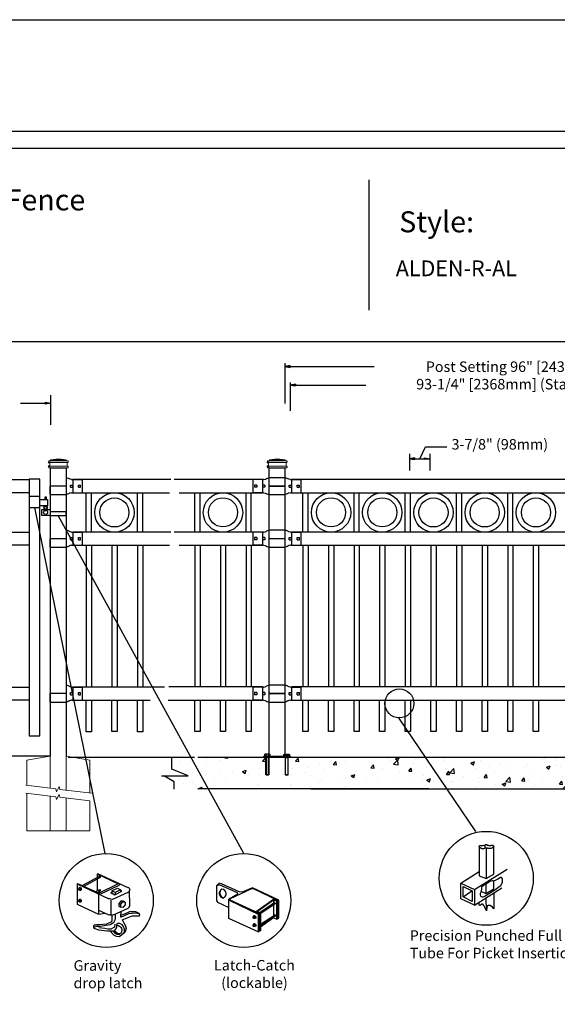
# Model space of a CAD drawing. Units: inches. Extents: x 31 to 586, y 31 to 397.
# Drawn here: x 149 to 251, y 209 to 397 of the extents above; entities that cross this region are included whole.
import ezdxf

# ---------------------------------------------------------------- set-up
doc = ezdxf.new("R2010")
doc.units = ezdxf.units.IN
doc.header["$MEASUREMENT"] = 0
for name, color, linetype in [('3D OBJECT 1', 250, 'Continuous'), ('BASE PLATES', 250, 'Continuous'), ('CONCREATE 1', 250, 'Continuous'), ('DIMENSION 1', 250, 'Continuous'), ('FORMET OR TEMPLATE 1', 250, 'Continuous'), ('GATE POST 1', 250, 'Continuous'), ('Layer 1', 250, 'Continuous'), ('PICKETS 1', 250, 'Continuous'), ('RAILS 1', 250, 'Continuous'), ('TEXT', 250, 'Continuous')]:
    doc.layers.add(name, color=color, linetype=linetype)
doc.styles.get("Standard").update_dxf_attribs({"font": 'Verdana.ttf'})

# ---------------------------------------------------------------- blocks, each defined once
blk = doc.blocks.new('nut')
for p, q in [((1398.048, 154.364), (1398.418, 154.364)), ((1398.128, 154.09), (1398.107, 154.203)), ((1398.107, 154.203), (1398.107, 152.562)), ((1398.107, 154.09), (1398.359, 154.09)), ((1398.128, 152.562), (1398.128, 154.09)), ((1398.359, 154.203), (1398.338, 154.09)), ((1398.338, 154.09), (1398.338, 152.562)), ((1398.359, 154.09), (1398.359, 154.203)), ((1398.359, 152.562), (1398.359, 154.203)), ((1398.107, 152.562), (1398.359, 152.562)), ((1398.338, 152.541), (1398.128, 152.541))]:
    blk.add_line(p, q)
blk.add_lwpolyline([(1397.986, 154.213), (1397.986, 154.344, -0.326033), (1398.11, 154.344), (1398.11, 154.213), (1398.11, 154.344, -0.163017), (1398.356, 154.344), (1398.356, 154.213), (1398.356, 154.344, -0.326033), (1398.48, 154.344), (1398.48, 154.213), (1397.986, 154.213)], format="xyb")
blk.add_lwpolyline([(1397.986, 154.213, -0.414214), (1397.996, 154.203), (1398.47, 154.203, -0.414214), (1398.48, 154.213)], format="xyb", close=True)
blk.add_lwpolyline([(1398.107, 152.562), (1398.128, 152.541), (1398.338, 152.541), (1398.359, 152.562)])
blk = doc.blocks.new('base plate')
at = {"layer": 'BASE PLATES'}
for p, q in [((307.43, 267.2), (312.43, 267.2)), ((307.43, 266.95), (307.43, 267.2)), ((312.43, 266.95), (307.43, 266.95)), ((312.43, 267.2), (312.43, 266.95))]:
    blk.add_line(p, q, dxfattribs=at)
blk = doc.blocks.new('base plate 1')
at = {"layer": 'GATE POST 1', "color": 250}
blk.add_lwpolyline([(214.69, 265.58), (214.69, 265.58)], dxfattribs=at)
blk.add_blockref('base plate', (-96.26, -1.36))
at = {"linetype": 'Continuous', "yscale": 2.164278364862282, "zscale": 2.164278364862282}
for p, xscale in [((3238, -67.9), -2.164278364862282), ((-2810.65, -67.9), 2.164278364862282)]:
    blk.add_blockref('nut', p, dxfattribs=dict(at, xscale=xscale))
blk = doc.blocks.new('post')
at = {"layer": 'GATE POST 1', "color": 250}
blk.add_lwpolyline([(283.41, 1080.81), (283.41, 1135.72), (286.41, 1135.72), (286.41, 1080.8)], dxfattribs=at)
at = {"layer": 'Layer 1', "color": 250}
for points in [[(283.18, 1136.74), (283.18, 1136.74), (283.31, 1136.74), (283.31, 1136.74), (283.31, 1136.81), (283.25, 1136.86), (283.18, 1136.86), (283.12, 1136.86), (283.06, 1136.81), (283.06, 1136.74), (283.06, 1136.67), (283.12, 1136.62), (283.18, 1136.62), (283.25, 1136.62), (283.31, 1136.67), (283.31, 1136.74), (283.31, 1136.74), (283.18, 1136.74), (283.18, 1136.74)], [(283.18, 1136), (283.18, 1136), (283.31, 1136), (283.31, 1136), (283.31, 1136.07), (283.25, 1136.12), (283.18, 1136.12), (283.12, 1136.12), (283.06, 1136.07), (283.06, 1136), (283.06, 1135.93), (283.12, 1135.87), (283.18, 1135.87), (283.25, 1135.87), (283.31, 1135.93), (283.31, 1136), (283.31, 1136), (283.18, 1136), (283.18, 1136)]]:
    blk.add_open_spline(points, degree=3, knots=[0, 0, 0, 0, 0.166667, 0.166667, 0.166667, 0.333333, 0.333333, 0.333333, 0.5, 0.5, 0.5, 0.666667, 0.666667, 0.666667, 0.833333, 0.833333, 0.833333, 1, 1, 1, 1], dxfattribs=at)
at = {"layer": 'Layer 1', "color": 250, "lineweight": 20}
for points in [[(283.18, 1137.02), (283.13, 1137.02), (283.09, 1136.98), (283.09, 1136.93)], [(283.09, 1136.93), (283.09, 1136.93), (283.09, 1136.83), (283.09, 1136.83)], [(283.09, 1136.83), (283.09, 1136.78), (283.13, 1136.74), (283.18, 1136.74)], [(283.18, 1137.02), (283.18, 1137.02), (283.37, 1137.02), (283.37, 1137.02)], [(283.18, 1136.74), (283.18, 1136.74), (286.72, 1136.74), (286.72, 1136.74)], [(283.28, 1136.65), (283.28, 1136.7), (283.23, 1136.74), (283.18, 1136.74)], [(283.28, 1136.65), (283.28, 1136.65), (283.28, 1136.09), (283.28, 1136.09)], [(283.37, 1137.02), (283.42, 1137.02), (283.46, 1137.06), (283.46, 1137.11)], [(283.37, 1137.02), (283.37, 1137.02), (286.53, 1137.02), (286.53, 1137.02)], [(284.95, 1137.39), (284.95, 1137.39), (283.46, 1137.21), (283.46, 1137.21)], [(283.46, 1137.21), (283.46, 1137.21), (286.44, 1137.21), (286.44, 1137.21)], [(283.46, 1137.21), (283.46, 1137.21), (283.46, 1137.11), (283.46, 1137.11)], [(284.95, 1137.39), (284.95, 1137.39), (286.44, 1137.21), (286.44, 1137.21)], [(286.44, 1137.21), (286.44, 1137.21), (286.44, 1137.11), (286.44, 1137.11)], [(286.44, 1137.11), (286.44, 1137.06), (286.48, 1137.02), (286.53, 1137.02)], [(286.53, 1137.02), (286.53, 1137.02), (286.72, 1137.02), (286.72, 1137.02)], [(286.72, 1136.74), (286.67, 1136.74), (286.62, 1136.7), (286.62, 1136.65)], [(286.62, 1136.65), (286.62, 1136.65), (286.62, 1136.09), (286.62, 1136.09)], [(286.81, 1136.93), (286.81, 1136.98), (286.77, 1137.02), (286.72, 1137.02)], [(286.72, 1136.74), (286.77, 1136.74), (286.81, 1136.78), (286.81, 1136.83)], [(286.81, 1136.93), (286.81, 1136.93), (286.81, 1136.83), (286.81, 1136.83)], [(283.18, 1136), (283.13, 1136), (283.09, 1135.96), (283.09, 1135.9)], [(283.09, 1135.9), (283.09, 1135.9), (283.09, 1135.81), (283.09, 1135.81)], [(283.09, 1135.81), (283.09, 1135.76), (283.13, 1135.72), (283.18, 1135.72)], [(283.18, 1136), (283.23, 1136), (283.28, 1136.04), (283.28, 1136.09)], [(283.18, 1136), (283.18, 1136), (286.72, 1136), (286.72, 1136)], [(283.18, 1135.72), (283.18, 1135.72), (286.72, 1135.72), (286.72, 1135.72)], [(283.46, 1135.72), (283.46, 1135.72), (286.44, 1135.72), (286.44, 1135.72)], [(286.62, 1136.09), (286.62, 1136.04), (286.67, 1136), (286.72, 1136)], [(286.81, 1135.9), (286.81, 1135.96), (286.77, 1136), (286.72, 1136)], [(286.72, 1135.72), (286.77, 1135.72), (286.81, 1135.76), (286.81, 1135.81)], [(286.81, 1135.9), (286.81, 1135.9), (286.81, 1135.81), (286.81, 1135.81)]]:
    blk.add_open_spline(points, degree=3, dxfattribs=at)
blk = doc.blocks.new('post under g')
at = {"layer": 'Layer 1', "color": 250, "lineweight": 20}
for points in [[(137.37, 1080.05), (137.37, 1080.05), (141.87, 1080.8), (141.87, 1080.8)], [(137.37, 1075.26), (137.37, 1077.76), (137.37, 1080.05), (137.37, 1080.05)], [(141.87, 1080.8), (141.87, 1080.8), (141.87, 1077.76), (141.87, 1074.7)], [(149.37, 1080.05), (149.37, 1080.05), (144.87, 1080.8), (144.87, 1080.8)], [(144.87, 1074.32), (144.87, 1077.55), (144.87, 1080.8), (144.87, 1080.8)], [(149.37, 1080.05), (149.37, 1080.05), (149.37, 1076.94), (149.37, 1073.81)], [(137.37, 1066.55), (137.37, 1069.71), (137.37, 1073.76), (137.37, 1073.76)], [(141.87, 1073.2), (141.87, 1073.2), (141.87, 1069.26), (141.87, 1066.55)], [(144.87, 1066.55), (144.87, 1069.14), (144.87, 1072.82), (144.87, 1072.82)], [(149.37, 1072.26), (149.37, 1072.26), (149.37, 1069.03), (149.37, 1066.55)], [(149.37, 1066.55), (149.37, 1066.55), (137.37, 1066.55), (137.37, 1066.55)]]:
    blk.add_open_spline(points, degree=3, dxfattribs=at)
for points in [[(137.22, 1075.28), (137.22, 1075.28), (142.92, 1074.56), (142.92, 1074.56), (142.92, 1074.56), (143.05, 1074.03), (143.05, 1074.03), (143.05, 1074.03), (143.55, 1075.01), (143.55, 1075.01), (143.55, 1075.01), (143.67, 1074.47), (143.67, 1074.47), (143.67, 1074.47), (149.79, 1073.76), (149.79, 1073.76)], [(137.22, 1073.78), (137.22, 1073.78), (142.92, 1073.06), (142.92, 1073.06), (142.92, 1073.06), (143.05, 1072.53), (143.05, 1072.53), (143.05, 1072.53), (143.55, 1073.51), (143.55, 1073.51), (143.55, 1073.51), (143.67, 1072.97), (143.67, 1072.97), (143.67, 1072.97), (149.37, 1072.26), (149.37, 1072.26)]]:
    blk.add_open_spline(points, degree=3, knots=[0, 0, 0, 0, 0.2, 0.2, 0.2, 0.4, 0.4, 0.4, 0.6, 0.6, 0.6, 0.8, 0.8, 0.8, 1, 1, 1, 1], dxfattribs=at)
blk = doc.blocks.new('R FOR PRESTONE')
for p, q in [((161.51, 732.55), (161.24, 732.62)), ((161.69, 732.48), (161.51, 732.55)), ((161.8, 732.42), (161.69, 732.48)), ((161.8, 732.42), (161.82, 732.4)), ((161.89, 732.37), (161.82, 732.4)), ((162.02, 732.32), (161.89, 732.37)), ((162.3, 732.25), (162.02, 732.32)), ((162.02, 732.32), (162.02, 732.32)), ((164.37, 729.75), (164.37, 732.25)), ((161.24, 731), (158.24, 731)), ((161.51, 729.45), (161.24, 729.39)), ((161.69, 729.53), (161.51, 729.46)), ((161.8, 729.59), (161.69, 729.53)), ((161.8, 729.59), (161.82, 729.61)), ((161.89, 729.64), (161.82, 729.61)), ((162.02, 729.69), (161.89, 729.64)), ((162.3, 729.75), (162.02, 729.69)), ((162.02, 729.69), (162.02, 729.69))]:
    blk.add_line(p, q)
at = {"layer": 'Layer 1', "color": 250, "lineweight": 25}
for points in [[(161.24, 732.62), (161.24, 731)], [(162.3, 732.25), (164.37, 732.25)], [(164.37, 730.22), (164.37, 731.79)], [(158.24, 729.39), (158.24, 731)], [(162.08, 730.79), (162.08, 731.22)], [(162.08, 731.22), (162.51, 731.22)], [(162.08, 730.79), (162.51, 730.79)], [(162.3, 729.75), (164.37, 729.75)], [(162.51, 730.79), (162.51, 731.22)], [(162.51, 730.79), (162.51, 731.22)], [(163.59, 730.79), (163.59, 731.22)], [(163.59, 731.22), (164.01, 731.22)], [(163.59, 730.79), (164.01, 730.79)], [(164.01, 730.79), (164.01, 731.22)], [(158.24, 729.39), (161.24, 729.39)]]:
    blk.add_lwpolyline(points, dxfattribs=at)
blk = doc.blocks.new('L C FOR PRESTON 1')
for p, q in [((147.53, 715.2), (145.53, 715.2)), ((145.53, 715.2), (145.53, 713.11)), ((147.53, 713.11), (147.53, 715.2)), ((147.53, 714.61), (149.02, 714.61)), ((148.8, 715.08), (148.51, 715.08)), ((148.51, 715.08), (148.51, 714.61)), ((148.8, 714.61), (148.8, 715.08)), ((149.02, 714.61), (149.02, 713.41)), ((145.53, 713.11), (147.53, 713.11)), ((149.02, 713.41), (147.53, 713.41)), ((147.93, 711.58), (147.93, 712.74)), ((147.93, 712.74), (149.53, 712.74)), ((149.53, 711.58), (147.93, 711.58)), ((152.53, 712.26), (149.53, 712.26)), ((149.53, 711.58), (152.53, 711.58)), ((152.53, 711.58), (152.53, 712.26))]:
    blk.add_line(p, q)
for centre, radius in [((148.64, 712.18), 0.382), ((148.64, 713.06), 0.273)]:
    blk.add_circle(centre, radius)
blk.add_arc((148.64, 713.06), 0.382, 116.5432, 63.4568)

msp = doc.modelspace()

# ---------------------------------------------------------------- hatches: boundary and pattern name
at = {"layer": 'CONCREATE 1'}
h = msp.add_hatch(dxfattribs=at)
h.set_pattern_fill('AR-CONC', color=250)
h.set_pattern_definition([(50, (72.0355, 118.147), (7.1726, -0.62752), [0.75, -8.25]), (355, (72.0355, 118.147), (-1.3875, 7.52192), [0.6, -6.6]), (100.4514, (72.633, 118.0944), (5.7851, 6.8944), [0.6374, -7.01142]), (46.184, (72.0355, 120.147), (10.6724, -1.6552), [1.125, -12.375]), (96.6356, (72.925, 120.009), (9.3466, 9.7412), [0.9561, -10.51714]), (351.184, (72.035, 120.147), (9.3466, 9.7412), [0.9, -9.9]), (21, (73.0355, 119.647), (5.96907, -4.02619), [0.75, -8.25]), (326, (73.0355, 119.647), (2.43315, 7.2515), [0.6, -6.6]), (71.4514, (73.533, 119.311), (8.40222, 3.2253), [0.6374, -7.01142]), (37.5, (72.0355, 118.1467), (0.1216, 3.32894), [0, -6.52, 0, -6.7, 0, -6.625]), (7.5, (72.0355, 118.1467), (2.630695, 3.94412), [0, -3.82, 0, -6.37, 0, -2.525]), (327.5, (69.8055, 118.1467), (5.338224, -0.22555), [0, -2.5, 0, -7.8, 0, -10.35]), (317.5, (68.8055, 118.1467), (5.83186, 1.00105), [0, -3.25, 0, -5.18, 0, -7.35])])
h.paths.add_polyline_path([(197.05, 256.12), (178.12, 256.12), (178.12, 253.92), (181.19, 252.6), (176.15, 252.6), (178.12, 251.46), (178.12, 250.12), (195.33, 250.12), (195.33, 250.37), (197.05, 250.37)])
h = msp.add_hatch(dxfattribs=at)
h.set_pattern_fill('AR-CONC', color=250)
h.set_pattern_definition([(50, (78.3345, 118.1563), (7.1726, -0.62752), [0.75, -8.25]), (355, (78.3345, 118.156), (-1.38751, 7.52192), [0.6, -6.6]), (100.4514, (78.932, 118.104), (5.78509, 6.8944), [0.6374, -7.01142]), (46.1842, (78.3345, 120.156), (10.6724, -1.6552), [1.125, -12.375]), (96.6356, (79.224, 120.018), (9.3466, 9.7412), [0.9561, -10.51714]), (351.184, (78.334, 120.156), (9.3466, 9.7412), [0.9, -9.9]), (21, (79.3345, 119.6563), (5.96907, -4.02619), [0.75, -8.25]), (326, (79.3345, 119.656), (2.43315, 7.2515), [0.6, -6.6]), (71.4514, (79.832, 119.321), (8.40222, 3.22531), [0.6374, -7.01142]), (37.5, (78.3345, 118.1563), (0.121599, 3.328939), [0, -6.52, 0, -6.7, 0, -6.625]), (7.5, (78.3345, 118.1563), (2.630695, 3.944117), [0, -3.82, 0, -6.37, 0, -2.525]), (327.5, (76.1045, 118.1563), (5.338224, -0.22555), [0, -2.5, 0, -7.8, 0, -10.35]), (317.5, (75.1045, 118.1563), (5.83186, 1.00105), [0, -3.25, 0, -5.18, 0, -7.35])])
h.paths.add_polyline_path([(219.56, 256.13), (198.46, 256.13), (198.46, 250.38), (206.87, 250.38), (206.87, 250.13), (219.96, 250.13)])
h.paths.add_polyline_path([(299.84, 256.13), (219.56, 256.13), (219.96, 250.13), (293.64, 250.13), (293.64, 250.38), (299.84, 250.38)])

# ---------------------------------------------------------------- linework, layer by layer
for p, q in [((199.18, 331.2), (199.18, 323.55)), ((200.19, 327.55), (200.19, 322.12)), ((201.19, 327.21), (201.19, 326.88)), ((154.58, 325.11), (154.58, 319.49)), ((225.95, 315.27), (229.99, 315.27)), ((222.88, 313.96), (222.88, 310.79)), ((226.75, 313.96), (226.75, 310.79)), ((158.79, 309.04), (158.79, 306.54)), ((194.91, 309.05), (194.91, 306.55)), ((200.44, 309.05), (200.44, 306.55)), ((161.35, 299.04), (161.35, 306.54)), ((162.35, 299.04), (162.35, 306.54)), ((171.1, 299.04), (171.1, 306.54)), ((172.1, 299.04), (172.1, 306.54)), ((182.02, 299.04), (182.02, 306.54)), ((183.02, 299.04), (183.02, 306.54)), ((191.77, 299.04), (191.77, 306.54)), ((192.77, 299.04), (192.77, 306.54)), ((202.59, 299.04), (202.59, 306.54)), ((203.59, 299.04), (203.59, 306.54)), ((212.34, 299.04), (212.34, 306.54)), ((213.34, 299.04), (213.34, 306.54)), ((222.09, 299.04), (222.09, 306.54)), ((223.09, 299.04), (223.09, 306.54)), ((231.84, 299.04), (231.84, 306.54)), ((232.84, 299.04), (232.84, 306.54)), ((241.59, 299.05), (241.59, 306.55)), ((242.59, 299.05), (242.59, 306.55)), ((158.79, 299.04), (158.79, 296.54)), ((194.91, 299.05), (194.91, 296.55)), ((200.44, 299.05), (200.44, 296.55)), ((162.35, 296.54), (162.35, 269.54)), ((167.22, 296.54), (167.22, 269.54)), ((172.1, 296.54), (172.1, 269.54)), ((183.02, 296.55), (183.02, 269.55)), ((187.89, 296.55), (187.89, 269.55)), ((192.77, 296.55), (192.77, 269.55)), ((203.59, 296.55), (203.59, 269.55)), ((208.46, 296.55), (208.46, 269.55)), ((213.34, 296.55), (213.34, 269.55)), ((218.21, 296.55), (218.21, 269.55)), ((223.09, 296.55), (223.09, 269.55)), ((227.96, 296.55), (227.96, 269.55)), ((232.84, 296.55), (232.84, 269.55)), ((237.71, 296.55), (237.71, 269.55)), ((242.59, 296.55), (242.59, 269.55)), ((247.46, 296.55), (247.46, 269.55)), ((158.79, 269.54), (158.79, 267.04)), ((194.91, 269.55), (194.91, 267.05)), ((200.44, 269.55), (200.44, 267.05)), ((163.79, 233.48), (160.62, 231.72)), ((163.87, 233.22), (160.87, 231.55)), ((163.45, 233.98), (167.29, 232.14)), ((163.45, 233.98), (163.62, 233.98)), ((163.45, 233.98), (163.45, 230.74)), ((163.62, 233.98), (169.3, 231.39)), ((163.75, 233.53), (163.86, 233.56)), ((163.9, 233.45), (163.79, 233.48)), ((163.86, 233.56), (163.99, 233.48)), ((163.93, 233.43), (163.9, 233.45)), ((163.91, 233.35), (163.93, 233.43)), ((163.95, 233.23), (163.91, 233.35)), ((164.01, 233.27), (163.95, 233.23)), ((163.99, 233.48), (164.04, 233.39)), ((164.04, 233.39), (164.01, 233.27)), ((159.61, 232.06), (159.7, 232.14)), ((159.61, 232.06), (165.63, 229.22)), ((159.61, 232.06), (159.61, 228.22)), ((159.7, 232.14), (162.79, 230.72)), ((159.92, 231.09), (159.95, 231.13)), ((159.92, 230.99), (159.92, 231.09)), ((159.92, 231.04), (159.95, 231.06)), ((159.95, 230.92), (159.92, 230.99)), ((160.08, 231.34), (159.95, 231.25)), ((159.95, 231.25), (160.12, 231.26)), ((159.95, 231.25), (159.95, 231.12)), ((159.95, 231.13), (160, 231.13)), ((159.95, 231.06), (159.98, 231.06)), ((160.01, 230.87), (159.95, 230.92)), ((159.98, 231.06), (160.03, 231.03)), ((160.04, 230.89), (159.99, 230.89)), ((160, 231.13), (160.01, 231.15)), ((160, 231.13), (160.04, 231.11)), ((160.01, 231.15), (160.03, 231.17)), ((160.08, 230.85), (160.01, 230.87)), ((160.03, 231.17), (160.07, 231.17)), ((160.03, 231.03), (160.05, 230.99)), ((160.07, 231.07), (160.04, 231.11)), ((160.05, 230.9), (160.04, 230.89)), ((160.05, 230.99), (160.06, 230.91)), ((160.06, 230.91), (160.05, 230.9)), ((160.07, 231.17), (160.13, 231.14)), ((160.12, 231.02), (160.07, 231.07)), ((160.27, 231.35), (160.08, 231.34)), ((160.13, 230.89), (160.08, 230.85)), ((160.1, 230.82), (160.08, 230.85)), ((160.29, 230.82), (160.1, 230.82)), ((160.12, 231.26), (160.27, 231.35)), ((160.12, 231.26), (160.28, 231.06)), ((160.13, 230.94), (160.12, 231.02)), ((160.13, 231.14), (160.18, 231.06)), ((160.13, 230.89), (160.13, 230.94)), ((160.18, 230.89), (160.13, 230.89)), ((160.18, 231.06), (160.2, 230.99)), ((160.21, 230.94), (160.18, 230.89)), ((160.2, 230.99), (160.21, 230.94)), ((160.27, 231.35), (160.42, 231.15)), ((160.28, 231.06), (160.42, 231.15)), ((160.28, 231.06), (160.28, 230.82)), ((160.42, 230.92), (160.29, 230.82)), ((160.42, 231.15), (160.42, 230.92)), ((162.79, 230.72), (163.87, 230.14)), ((163.08, 230.55), (163.79, 230.89)), ((163.45, 230.36), (163.87, 230.64)), ((167.46, 232.06), (163.71, 230.22)), ((163.75, 230.94), (163.86, 230.97)), ((163.86, 230.97), (163.9, 230.95)), ((163.9, 230.95), (163.95, 230.8)), ((163.99, 230.67), (163.93, 230.64)), ((163.99, 230.98), (164.03, 230.91)), ((164.02, 230.77), (163.99, 230.67)), ((164.03, 230.91), (164.02, 230.77)), ((164.12, 230.14), (167.63, 231.81)), ((166.21, 230.72), (167.29, 231.22)), ((166.88, 230.39), (166.21, 230.72)), ((166.21, 230.72), (166.21, 230.22)), ((166.79, 229.97), (168.13, 230.64)), ((167.88, 230.89), (166.88, 230.39)), ((167.29, 231.22), (167.88, 230.89)), ((167.64, 232.04), (167.69, 232)), ((167.69, 231.86), (167.64, 231.82)), ((167.69, 232), (167.71, 231.93)), ((167.71, 231.93), (167.69, 231.86)), ((167.88, 230.89), (167.88, 230.55)), ((168.13, 230.64), (167.88, 230.72)), ((169.32, 231.42), (169.55, 231.22)), ((169.55, 230.64), (169.51, 230.51)), ((169.55, 231.22), (169.63, 230.93)), ((169.63, 230.93), (169.55, 230.64)), ((169.63, 227.92), (169.59, 230.78)), ((169.63, 230.93), (169.63, 230.93)), ((186.67, 232.2), (186.18, 231.67)), ((186.76, 231.9), (186.18, 231.67)), ((186.18, 231.67), (186.18, 228.9)), ((187.1, 232.07), (186.67, 232.2)), ((186.76, 231.9), (190.1, 230.4)), ((190.44, 230.57), (187.1, 232.07)), ((188.84, 229.3), (192.86, 231.15)), ((192.98, 231.32), (191.01, 230.48)), ((192.86, 231.15), (193.14, 231.2)), ((198.03, 228.98), (192.98, 231.32)), ((193.14, 231.2), (197.87, 228.9)), ((159.92, 228.84), (159.95, 228.89)), ((159.92, 228.75), (159.92, 228.84)), ((159.92, 228.79), (159.95, 228.82)), ((160.08, 229.1), (159.95, 229.01)), ((159.95, 229.01), (160.12, 229.02)), ((159.95, 229.01), (159.95, 228.88)), ((159.95, 228.89), (160, 228.89)), ((159.95, 228.82), (159.98, 228.82)), ((159.98, 228.82), (160.03, 228.79)), ((160, 228.89), (160.01, 228.91)), ((160, 228.89), (160.04, 228.87)), ((160.01, 228.91), (160.03, 228.93)), ((160.03, 228.93), (160.07, 228.93)), ((160.03, 228.79), (160.05, 228.74)), ((160.07, 228.83), (160.04, 228.87)), ((160.07, 228.93), (160.13, 228.9)), ((160.12, 228.78), (160.07, 228.83)), ((160.27, 229.11), (160.08, 229.1)), ((160.12, 229.02), (160.27, 229.11)), ((160.12, 229.02), (160.28, 228.82)), ((160.13, 228.7), (160.12, 228.78)), ((160.13, 228.9), (160.18, 228.82)), ((160.18, 228.82), (160.2, 228.75)), ((160.27, 229.11), (160.42, 228.9)), ((160.28, 228.82), (160.42, 228.9)), ((160.28, 228.82), (160.28, 228.58)), ((160.42, 228.9), (160.42, 228.67)), ((163.71, 230.1), (163.71, 226.3)), ((166.02, 229.14), (165.69, 229.24)), ((166.35, 229.1), (166.02, 229.14)), ((166.04, 230.39), (166.21, 230.47)), ((166.04, 230.39), (166.79, 229.97)), ((166.04, 228.97), (166.04, 226.21)), ((169.3, 230.39), (166.35, 229.1)), ((166.88, 230.39), (166.88, 230.05)), ((168, 228.85), (167.59, 228.34)), ((168.34, 228.64), (168, 228.85)), ((168, 228.85), (168.39, 228.81)), ((168.39, 228.81), (168.61, 228.69)), ((169.51, 230.51), (169.32, 230.44)), ((186.18, 228.9), (186.34, 228.56)), ((190.15, 230.09), (188.51, 229.15)), ((188.51, 229.15), (188.68, 228.9)), ((188.51, 225.47), (188.51, 229.15)), ((188.68, 228.9), (194.11, 226.31)), ((188.77, 228.98), (188.84, 229.3)), ((194.28, 226.39), (188.77, 228.98)), ((190.1, 230.4), (190.15, 230.09)), ((191.01, 230.48), (190.44, 230.57)), ((193.69, 226.81), (197.03, 229.15)), ((197.03, 228.98), (193.94, 226.81)), ((197.03, 229.15), (197.78, 228.81)), ((197.61, 228.73), (197.03, 228.98)), ((197.03, 228.98), (197.03, 225.56)), ((197.61, 228.73), (197.78, 228.81)), ((197.78, 228.81), (197.78, 225.31)), ((197.87, 228.9), (197.87, 225.47)), ((198.03, 225.56), (198.03, 228.98)), ((159.61, 228.22), (163.71, 226.3)), ((159.95, 228.68), (159.92, 228.75)), ((160.01, 228.63), (159.95, 228.68)), ((160.04, 228.64), (159.99, 228.64)), ((160.08, 228.61), (160.01, 228.63)), ((160.05, 228.66), (160.04, 228.64)), ((160.05, 228.74), (160.06, 228.67)), ((160.06, 228.67), (160.05, 228.66)), ((160.13, 228.65), (160.08, 228.61)), ((160.1, 228.58), (160.08, 228.61)), ((160.29, 228.58), (160.1, 228.58)), ((160.13, 228.65), (160.13, 228.7)), ((160.18, 228.65), (160.13, 228.65)), ((160.21, 228.7), (160.18, 228.65)), ((160.2, 228.75), (160.21, 228.7)), ((160.42, 228.67), (160.29, 228.58)), ((163.71, 227.05), (165.63, 226.13)), ((166.54, 226.13), (169.32, 227.43)), ((167.59, 228.34), (167.94, 228.16)), ((167.59, 228.34), (167.59, 227.81)), ((167.59, 227.81), (167.94, 227.61)), ((167.94, 228.16), (168.34, 228.64)), ((167.94, 227.61), (167.94, 228.16)), ((168.35, 227.57), (167.94, 227.61)), ((168.34, 228.64), (168.76, 228.59)), ((168.76, 228.07), (168.35, 227.57)), ((168.76, 228.59), (168.76, 228.07)), ((169.32, 227.43), (169.55, 227.63)), ((169.55, 227.63), (169.63, 227.92)), ((186.34, 228.56), (188.51, 227.56)), ((194.44, 226.64), (197.28, 228.56)), ((197.45, 228.31), (194.61, 226.39)), ((197.61, 225.31), (197.61, 228.73)), ((163.71, 226.3), (164.96, 226.46)), ((165.69, 226.24), (165.83, 226.17)), ((165.83, 226.17), (165.99, 226.14)), ((165.99, 226.14), (166.35, 226.14)), ((166.21, 225.04), (166.01, 224.77)), ((166.21, 226.05), (166.21, 225.04)), ((166.35, 226.14), (166.63, 226.23)), ((166.79, 225.13), (166.55, 224.62)), ((166.88, 225.46), (166.79, 225.13)), ((166.88, 226.21), (166.88, 225.46)), ((167.92, 226.75), (167.88, 225.88)), ((167.88, 225.88), (167.96, 225.71)), ((168.75, 226.37), (167.89, 226.05)), ((167.96, 225.71), (169.47, 226.39)), ((168.21, 225.21), (170.13, 225.96)), ((168.21, 225.21), (168.75, 224.17)), ((169.62, 226.71), (168.75, 226.37)), ((169.47, 226.39), (170.75, 226.54)), ((170.8, 226.71), (169.62, 226.71)), ((170.13, 225.96), (171.14, 225.96)), ((170.75, 226.54), (171.45, 226.43)), ((171.45, 226.43), (170.8, 226.71)), ((171.14, 225.96), (171.47, 225.97)), ((171.55, 226.25), (171.45, 226.43)), ((171.47, 225.97), (171.55, 226.25)), ((194.11, 222.89), (188.51, 225.47)), ((193.11, 225.72), (193.14, 225.76)), ((193.11, 225.62), (193.11, 225.72)), ((193.11, 225.67), (193.14, 225.69)), ((193.14, 225.55), (193.11, 225.62)), ((193.27, 225.98), (193.13, 225.88)), ((193.13, 225.88), (193.31, 225.89)), ((193.13, 225.88), (193.13, 225.75)), ((193.14, 225.76), (193.18, 225.77)), ((193.14, 225.69), (193.17, 225.69)), ((193.2, 225.51), (193.14, 225.55)), ((193.17, 225.69), (193.21, 225.66)), ((193.18, 225.77), (193.19, 225.78)), ((193.18, 225.77), (193.23, 225.75)), ((193.23, 225.52), (193.18, 225.52)), ((193.19, 225.78), (193.22, 225.8)), ((193.27, 225.48), (193.2, 225.51)), ((193.21, 225.66), (193.24, 225.62)), ((193.22, 225.8), (193.26, 225.8)), ((193.26, 225.71), (193.23, 225.75)), ((193.24, 225.53), (193.23, 225.52)), ((193.24, 225.62), (193.25, 225.55)), ((193.25, 225.55), (193.24, 225.53)), ((193.26, 225.8), (193.32, 225.77)), ((193.31, 225.66), (193.26, 225.71)), ((193.45, 225.98), (193.27, 225.98)), ((193.32, 225.52), (193.27, 225.48)), ((193.29, 225.45), (193.27, 225.48)), ((193.48, 225.45), (193.29, 225.45)), ((193.31, 225.89), (193.45, 225.98)), ((193.31, 225.89), (193.47, 225.69)), ((193.32, 225.57), (193.31, 225.66)), ((193.32, 225.77), (193.37, 225.7)), ((193.32, 225.52), (193.32, 225.57)), ((193.37, 225.52), (193.32, 225.52)), ((193.37, 225.7), (193.39, 225.63)), ((193.4, 225.57), (193.37, 225.52)), ((193.39, 225.63), (193.4, 225.57)), ((193.45, 225.98), (193.61, 225.78)), ((193.47, 225.69), (193.61, 225.78)), ((193.47, 225.69), (193.47, 225.45)), ((193.61, 225.55), (193.48, 225.45)), ((193.61, 225.78), (193.61, 225.55)), ((193.69, 226.81), (193.64, 226.69)), ((194.36, 226.48), (193.69, 226.81)), ((193.94, 226.81), (194.53, 226.56)), ((194.28, 226.39), (194.11, 226.31)), ((194.11, 226.31), (194.11, 222.89)), ((194.28, 222.97), (194.28, 226.39)), ((194.36, 223.05), (194.36, 226.48)), ((194.53, 226.56), (194.53, 223.14)), ((194.53, 224.36), (197.36, 226.23)), ((197.45, 225.98), (194.53, 224.05)), ((197.03, 225.56), (194.53, 223.8)), ((197.03, 225.56), (197.61, 225.31)), ((197.78, 225.31), (197.61, 225.31)), ((197.87, 225.47), (198.03, 225.56)), ((162.76, 224.06), (162.74, 223.75)), ((162.74, 223.75), (163, 223.53)), ((162.92, 224.19), (162.76, 224.06)), ((163.29, 224.19), (162.92, 224.19)), ((163.45, 223.96), (162.94, 223.79)), ((163, 223.53), (163.69, 223.3)), ((163.89, 224.25), (163.29, 224.25)), ((164.04, 223.96), (163.45, 223.96)), ((163.69, 223.3), (165.41, 223.11)), ((164.88, 223.55), (163.78, 223.71)), ((165.19, 224.4), (163.89, 224.25)), ((165.17, 224.1), (164.04, 223.96)), ((165.45, 223.46), (164.88, 223.55)), ((165.91, 224.27), (165.17, 224.1)), ((166.01, 224.77), (165.19, 224.4)), ((166.06, 223.46), (165.45, 223.46)), ((166.55, 224.62), (165.91, 224.27)), ((166.74, 223.81), (166.06, 223.46)), ((166.72, 223.11), (167.01, 223.42)), ((166.79, 224.36), (166.74, 223.81)), ((166.74, 223.13), (167.31, 222.69)), ((167.01, 223.42), (167.19, 223.85)), ((167.19, 223.85), (167.21, 224.17)), ((167.21, 224.17), (167.29, 224.54)), ((167.53, 224.06), (167.21, 224.17)), ((167.29, 224.54), (167.71, 224.57)), ((168.05, 223.7), (167.53, 224.06)), ((167.71, 224.57), (168.13, 224.29)), ((168.2, 223.31), (168.05, 223.7)), ((168.13, 224.29), (168.46, 223.8)), ((168.14, 222.84), (168.2, 223.31)), ((168.46, 223.8), (168.58, 223.48)), ((168.58, 223.48), (168.6, 222.9)), ((168.86, 223.18), (168.68, 222.77)), ((168.75, 224.17), (168.95, 223.64)), ((168.95, 223.64), (168.86, 223.18)), ((193.11, 224.17), (193.14, 224.21)), ((193.11, 224.07), (193.11, 224.17)), ((193.11, 224.12), (193.14, 224.14)), ((193.14, 224), (193.11, 224.07)), ((193.27, 224.43), (193.13, 224.33)), ((193.13, 224.33), (193.31, 224.35)), ((193.13, 224.33), (193.13, 224.2)), ((193.14, 224.21), (193.18, 224.22)), ((193.14, 224.14), (193.17, 224.14)), ((193.2, 223.96), (193.14, 224)), ((193.17, 224.14), (193.21, 224.11)), ((193.18, 224.22), (193.19, 224.24)), ((193.18, 224.22), (193.23, 224.2)), ((193.23, 223.97), (193.18, 223.97)), ((193.19, 224.24), (193.22, 224.25)), ((193.27, 223.93), (193.2, 223.96)), ((193.21, 224.11), (193.24, 224.07)), ((193.22, 224.25), (193.26, 224.25)), ((193.26, 224.16), (193.23, 224.2)), ((193.24, 223.98), (193.23, 223.97)), ((193.24, 224.07), (193.25, 224)), ((193.25, 224), (193.24, 223.98)), ((193.26, 224.25), (193.32, 224.22)), ((193.31, 224.11), (193.26, 224.16)), ((193.45, 224.43), (193.27, 224.43)), ((193.32, 223.97), (193.27, 223.93)), ((193.29, 223.91), (193.27, 223.93)), ((193.48, 223.91), (193.29, 223.91)), ((193.31, 224.35), (193.45, 224.43)), ((193.31, 224.35), (193.47, 224.14)), ((193.32, 224.03), (193.31, 224.11)), ((193.32, 224.22), (193.37, 224.15)), ((193.32, 223.97), (193.32, 224.03)), ((193.37, 223.97), (193.32, 223.97)), ((193.37, 224.15), (193.39, 224.08)), ((193.4, 224.02), (193.37, 223.97)), ((193.39, 224.08), (193.4, 224.02)), ((193.45, 224.43), (193.61, 224.23)), ((193.47, 224.14), (193.61, 224.23)), ((193.47, 224.14), (193.47, 223.91)), ((193.61, 224), (193.48, 223.91)), ((193.61, 224.23), (193.61, 224)), ((194.53, 223.14), (194.36, 223.05)), ((165.41, 223.11), (166.72, 223.11)), ((165.96, 222.96), (165.88, 223.11)), ((166.58, 222.31), (165.96, 222.96)), ((166.46, 223.04), (166.82, 222.64)), ((167.15, 222.06), (166.58, 222.31)), ((166.82, 222.64), (167.19, 222.48)), ((167.65, 221.97), (167.15, 222.06)), ((167.19, 222.48), (167.76, 222.48)), ((167.31, 222.69), (167.87, 222.62)), ((168.36, 222.54), (167.65, 221.97)), ((168.68, 222.77), (167.78, 222.01)), ((167.87, 222.62), (168.14, 222.84)), ((168.6, 222.9), (168.36, 222.54)), ((194.11, 222.89), (194.28, 222.97))]:
    msp.add_line(p, q)
at = {"color": 250}
msp.add_line((224.88, 313.02), (225.95, 315.27), dxfattribs=at)
msp.add_lwpolyline([(30.87, 396.63), (585.61, 396.63), (585.61, 30.94), (30.87, 30.94)], close=True, dxfattribs=at)
msp.add_lwpolyline([(150.52, 260.25), (152.52, 260.25), (152.52, 309.11), (150.52, 309.11)], close=True)
for points in [[(162.35, 267.04), (162.35, 261.04), (161.35, 261.04), (161.35, 267.04)], [(167.22, 267.04), (167.22, 261.05), (166.22, 261.05), (166.22, 267.04)], [(172.1, 267.04), (172.1, 261.04), (171.1, 261.04), (171.1, 267.04)], [(183.02, 267.05), (183.02, 261.05), (182.02, 261.05), (182.02, 267.05)], [(187.89, 267.05), (187.89, 261.05), (186.89, 261.05), (186.89, 267.05)], [(192.77, 267.05), (192.77, 261.05), (191.77, 261.05), (191.77, 267.05)], [(203.59, 267.05), (203.59, 261.05), (202.59, 261.05), (202.59, 267.05)], [(208.46, 267.05), (208.46, 261.05), (207.46, 261.05), (207.46, 267.05)], [(213.34, 267.05), (213.34, 261.05), (212.34, 261.05), (212.34, 267.05)], [(218.21, 267.05), (218.21, 261.05), (217.21, 261.05), (217.21, 267.05)], [(223.09, 267.05), (223.09, 261.05), (222.09, 261.05), (222.09, 267.05)], [(227.96, 267.05), (227.96, 261.05), (226.96, 261.05), (226.96, 267.05)], [(232.84, 267.05), (232.84, 261.05), (231.84, 261.05), (231.84, 267.05)], [(237.71, 267.05), (237.71, 261.05), (236.71, 261.05), (236.71, 267.05)], [(242.59, 267.05), (242.59, 261.05), (241.59, 261.05), (241.59, 267.05)], [(247.46, 267.05), (247.46, 261.05), (246.46, 261.05), (246.46, 267.05)]]:
    msp.add_lwpolyline(points)
for centre, radius in [((166.72, 302.79), 3.75), ((187.39, 302.8), 3.75), ((207.96, 302.8), 3.75), ((217.71, 302.8), 3.75), ((227.46, 302.79), 3.75), ((237.21, 302.79), 3.75), ((246.96, 302.79), 3.75), ((166.72, 302.79), 2.77), ((187.39, 302.8), 2.77), ((207.96, 302.8), 2.77), ((217.71, 302.8), 2.77), ((227.46, 302.79), 2.77), ((237.21, 302.79), 2.77), ((246.96, 302.79), 2.77)]:
    msp.add_circle(centre, radius)
for centre, radius, start, end in [((187.6, 230.23), 0.924, 116.7097, 257.9853), ((187.8, 230.37), 1.01, 151.5365, 255.9273), ((187.11, 230.17), 0.883, 284.5976, 86.1152)]:
    msp.add_arc(centre, radius, start, end)
at = {"layer": '3D OBJECT 1', "color": 250}
for p, q in [((151.52, 303.73), (164.87, 237.83)), ((191.34, 237.84), (156.02, 302.2)), ((235.54, 242.05), (220.83, 263.66)), ((236.17, 239.23), (236.28, 239.34)), ((236.17, 239.12), (236.17, 239.23)), ((236.34, 238.93), (236.17, 239.12)), ((236.17, 239.12), (236.17, 233.59)), ((236.28, 239.34), (236.42, 239.38)), ((236.65, 238.75), (236.34, 238.93)), ((236.42, 239.38), (236.92, 239.38)), ((236.65, 238.71), (236.65, 238.75)), ((237.01, 238.71), (236.65, 238.71)), ((236.92, 239.38), (237.08, 239.42)), ((237.27, 238.88), (237.01, 238.71)), ((237.08, 239.42), (237.27, 239.42)), ((237.27, 239.42), (237.45, 239.55)), ((237.27, 238.88), (237.27, 239.42)), ((237.51, 238.88), (237.27, 238.88)), ((237.45, 239.55), (237.61, 239.55)), ((237.51, 238.88), (237.51, 233.06)), ((237.71, 238.84), (237.51, 238.88)), ((237.61, 239.55), (237.85, 239.35)), ((237.77, 238.78), (237.71, 238.84)), ((238.34, 238.78), (237.77, 238.78)), ((237.85, 239.35), (237.92, 239.44)), ((237.92, 239.44), (237.99, 239.38)), ((237.99, 239.38), (238.38, 239.38)), ((238.49, 238.82), (238.34, 238.78)), ((238.38, 239.38), (238.51, 239.44)), ((238.79, 239.13), (238.49, 238.82)), ((238.51, 239.44), (238.63, 239.44)), ((238.63, 239.44), (238.76, 239.41)), ((238.76, 239.41), (238.86, 239.32)), ((238.94, 239.13), (238.79, 239.13)), ((238.86, 239.32), (238.86, 239.25)), ((238.86, 239.25), (238.94, 239.13)), ((238.94, 233.89), (238.94, 239.13)), ((232.67, 232.2), (236.17, 234.43)), ((235.26, 230.99), (241.49, 234.83)), ((236.17, 233.59), (237.51, 233.06)), ((238.33, 232.55), (237.45, 232)), ((237.51, 233.06), (238.94, 233.89)), ((238.46, 232.55), (238.33, 232.55)), ((238.61, 232.64), (238.46, 232.55)), ((238.84, 232.64), (238.61, 232.64)), ((238.94, 232.58), (238.84, 232.64)), ((239.02, 232.66), (238.94, 232.58)), ((238.94, 231.1), (238.94, 232.58)), ((239.21, 232.7), (239.02, 232.66)), ((239.69, 232.94), (239.21, 232.7)), ((240.22, 233.29), (239.69, 232.94)), ((240.39, 233.24), (240.22, 233.29)), ((240.57, 233), (240.39, 233.24)), ((240.57, 232.31), (240.57, 233)), ((232.67, 232.2), (235.26, 230.99)), ((232.67, 229.23), (232.67, 232.2)), ((233.1, 231.54), (234.83, 230.71)), ((233.1, 229.6), (233.1, 231.54)), ((233.1, 229.6), (234.78, 230.74)), ((234.83, 230.71), (234.83, 228.72)), ((235.26, 227.97), (240.44, 231.31)), ((235.26, 230.99), (235.26, 227.97)), ((236.52, 230.66), (236.34, 230.18)), ((236.59, 231.14), (236.52, 230.66)), ((236.98, 231.73), (236.59, 231.4)), ((236.59, 231.4), (236.59, 231.14)), ((237.45, 232), (236.98, 231.73)), ((237.12, 229.64), (239.3, 231.04)), ((237.45, 232), (237.45, 230.21)), ((237.45, 230.21), (238.94, 231.1)), ((239.3, 231.04), (239.78, 231.4)), ((239.78, 231.4), (240.26, 231.77)), ((240.26, 231.77), (240.57, 232.31)), ((235.26, 227.97), (232.67, 229.23)), ((234.83, 228.72), (233.1, 229.6)), ((236.34, 230.18), (236.34, 229.94)), ((236.34, 229.94), (236.4, 229.72)), ((236.4, 229.72), (236.69, 229.58)), ((236.57, 230.63), (237.45, 230.21)), ((236.69, 229.58), (236.88, 229.58)), ((236.88, 229.58), (237.12, 229.64)), ((237.55, 226.95), (237.51, 229.42)), ((238.93, 230.33), (238.93, 227.27)), ((236.15, 227.99), (236.15, 228.55)), ((236.35, 227.92), (236.15, 227.99)), ((236.69, 228.17), (236.35, 227.92)), ((236.86, 228.17), (236.69, 228.17)), ((237.07, 227.95), (236.86, 228.17)), ((237.27, 227.43), (237.07, 227.95)), ((237.55, 226.95), (237.27, 227.43)), ((237.54, 227.61), (237.62, 227.57)), ((237.62, 227.57), (237.55, 226.95)), ((237.76, 227.86), (237.62, 227.57)), ((237.86, 227.93), (237.76, 227.86)), ((238.24, 227.93), (237.86, 227.93)), ((238.67, 227.65), (238.24, 227.93)), ((238.93, 227.27), (238.67, 227.65))]:
    msp.add_line(p, q, dxfattribs=at)
at = {"layer": '3D OBJECT 1'}
msp.add_circle((220.97, 266.42), 2.76, dxfattribs=at)
at = {"layer": '3D OBJECT 1', "color": 250}
for centre in [(237.5, 233.11), (165.17, 228.89), (191.34, 228.89)]:
    msp.add_circle(centre, 8.95, dxfattribs=at)
at = {"layer": 'CONCREATE 1', "color": 250}
for p, q in [((154.52, 256.39), (102.52, 256.38)), ((181.99, 256.13), (157.92, 256.13)), ((177.66, 253.93), (177.66, 256.13)), ((295.36, 256.13), (182.62, 256.13)), ((180.73, 252.61), (177.66, 253.93)), ((175.69, 252.62), (180.73, 252.62)), ((178.12, 251.46), (176.15, 252.6)), ((178.12, 250.12), (178.12, 251.46)), ((226.58, 250.13), (182.62, 250.13)), ((204.1, 250.13), (292.32, 250.13))]:
    msp.add_line(p, q, dxfattribs=at)
at = {"layer": 'DIMENSION 1', "color": 250}
for p, q in [((200.18, 330.75), (199.18, 330.58)), ((199.18, 330.59), (216.16, 330.59)), ((199.18, 330.58), (200.18, 330.42)), ((200.18, 330.42), (200.18, 330.75)), ((201.19, 327.21), (200.19, 327.04)), ((200.19, 327.05), (214.57, 327.05)), ((200.19, 327.04), (201.19, 326.88)), ((148.87, 323.61), (154.58, 323.61)), ((153.58, 323.77), (154.58, 323.61)), ((153.58, 323.44), (153.58, 323.77)), ((154.58, 323.61), (153.58, 323.44)), ((223.88, 313.18), (222.88, 313.02)), ((223.88, 312.85), (223.88, 313.18)), ((225.75, 313.18), (226.75, 313.02)), ((225.75, 312.85), (225.75, 313.18)), ((222.88, 313.02), (223.88, 312.85)), ((222.88, 313.02), (226.75, 313.02)), ((226.75, 313.02), (225.75, 312.85))]:
    msp.add_line(p, q, dxfattribs=at)
at = {"layer": 'FORMET OR TEMPLATE 1', "color": 250}
msp.add_line((215.14, 366.14), (215.14, 341.28), dxfattribs=at)
for points in [[(75.34, 375.41), (541.14, 375.41)], [(78.62, 372.14), (343.37, 372.14)], [(343.37, 335.28), (78.61, 335.28)]]:
    msp.add_lwpolyline(points, dxfattribs=at)
at = {"layer": 'PICKETS 1'}
for points in [[(161.35, 296.54), (161.35, 269.54)], [(166.22, 296.54), (166.22, 269.54)], [(171.1, 296.54), (171.1, 269.54)], [(182.02, 296.55), (182.02, 269.55)], [(186.89, 296.55), (186.89, 269.55)], [(191.77, 296.55), (191.77, 269.55)], [(202.59, 296.55), (202.59, 269.55)], [(207.46, 296.55), (207.46, 269.55)], [(212.34, 296.55), (212.34, 269.55)], [(217.21, 296.55), (217.21, 269.55)], [(222.09, 296.55), (222.09, 269.55)], [(226.96, 296.55), (226.96, 269.55)], [(231.84, 296.55), (231.84, 269.55)], [(236.71, 296.55), (236.71, 269.55)], [(241.59, 296.55), (241.59, 269.55)], [(246.46, 296.55), (246.46, 269.55)]]:
    msp.add_lwpolyline(points, dxfattribs=at)
at = {"layer": 'RAILS 1', "color": 250}
for p, q in [((177.44, 309.04), (158.79, 309.04)), ((194.91, 309.05), (178.08, 309.05)), ((199.18, 309.04), (199.18, 309.04)), ((293.69, 309.05), (200.44, 309.04)), ((158.79, 306.54), (177.18, 306.54)), ((179.07, 306.55), (194.91, 306.55)), ((196.18, 306.54), (196.18, 306.54)), ((200.23, 306.55), (293.69, 306.55)), ((177.44, 299.04), (158.79, 299.04)), ((194.91, 299.05), (178.08, 299.05)), ((199.18, 299.04), (199.18, 299.04)), ((293.69, 299.05), (200.44, 299.04)), ((158.79, 296.54), (177.18, 296.54)), ((179.07, 296.55), (194.91, 296.55)), ((196.18, 296.54), (196.18, 296.54)), ((200.23, 296.55), (293.69, 296.55)), ((176.25, 269.54), (158.79, 269.54)), ((194.91, 269.55), (177.11, 269.55)), ((199.18, 269.54), (199.18, 269.54)), ((293.69, 269.55), (200.44, 269.55)), ((158.79, 267.04), (173.52, 267.04)), ((176.95, 267.05), (194.91, 267.05)), ((200.44, 267.06), (293.69, 267.05))]:
    msp.add_line(p, q, dxfattribs=at)
for points in [[(106.52, 309.04), (150.52, 309.04), (150.52, 306.54), (106.52, 306.54)], [(106.52, 299.04), (150.52, 299.04), (150.52, 296.54), (106.52, 296.54)], [(106.52, 269.54), (150.52, 269.54), (150.52, 267.04), (106.52, 267.04)]]:
    msp.add_lwpolyline(points, close=True, dxfattribs=at)

# ---------------------------------------------------------------- block references
for name, p in [('post', (-128.88, -824.42)), ('post', (-87.23, -824.42)), ('R FOR PRESTONE', (-3.72, -423.21)), ('R FOR PRESTONE', (37.93, -423.21)), ('L C FOR PRESTON 1', (4.99, -409.38)), ('R FOR PRESTONE', (-3.72, -433.21)), ('R FOR PRESTONE', (37.93, -433.21)), ('R FOR PRESTONE', (-3.72, -462.71)), ('R FOR PRESTONE', (37.93, -462.71)), ('post under g', (12.65, -824.42)), ('base plate 1', (-16, -9.45))]:
    msp.add_blockref(name, p)
at = {"rotation": 179.9942629860012}
for p in [(357.49, 1038.78), (357.49, 1028.78), (357.49, 999.28)]:
    msp.add_blockref('R FOR PRESTONE', p, dxfattribs=at)

# ---------------------------------------------------------------- texts
at = {"layer": '3D OBJECT 1', "char_height": 2, "attachment_point": 1}
for s, width, heights, insert in [('\\A1;\\pxql;Precision Punched Full\\PTube For Picket Insertion', 55.7226, [11.01], (222.94, 223.21)), ('\\A1;\\pxql;Gravity \\Pdrop latch', 40.3541, [0], (158.95, 217.51)), ('\\A1;\\pxqc;Latch-Catch\\P(lockable)', 25.335, [11.02], (180.71, 217.56))]:
    msp.add_mtext_dynamic_manual_height_columns(s, width=width, gutter_width=1, heights=heights, dxfattribs=dict(at, insert=insert))
at = {"layer": 'DIMENSION 1', "insert": (209.79, 331.55), "char_height": 2, "attachment_point": 1}
msp.add_mtext_dynamic_manual_height_columns('\\A1;\\pxqc,t28;{\\fVerdana|b1|i1|c0|p0;  Post Setting 96" [2438mm (Inside Posts)\\P\\ptz;93-1/4" [2368mm] (Standard Panel Width)}', width=81.9326, gutter_width=1, heights=[13.23], dxfattribs=at)
at = {"layer": 'DIMENSION 1', "color": 250, "insert": (230.89, 316.77), "char_height": 2, "attachment_point": 1}
msp.add_mtext_dynamic_manual_height_columns('\\A1;3-7/8" (98mm)', width=24.5412, gutter_width=1, heights=[6.75], dxfattribs=at)
at = {"layer": 'TEXT', "color": 250, "char_height": 4, "attachment_point": 1}
for s, insert in [('{\\fVerdana|b1|i0|c0|p0;Medallion Fence}', (119.63, 364.31)), ('{\\fVerdana|b1|i0|c0|p0;Style:}', (220.93, 360.14))]:
    msp.add_mtext_dynamic_manual_height_columns(s, width=49.1068, gutter_width=1, heights=[0], dxfattribs=dict(at, insert=insert))
at = {"layer": 'TEXT', "insert": (220.28, 350.78), "char_height": 3, "attachment_point": 1}
msp.add_mtext_dynamic_manual_height_columns('ALDEN-R-AL', width=141.8077, gutter_width=1, heights=[9.94], dxfattribs=at)

doc.saveas('drawing.dxf')
